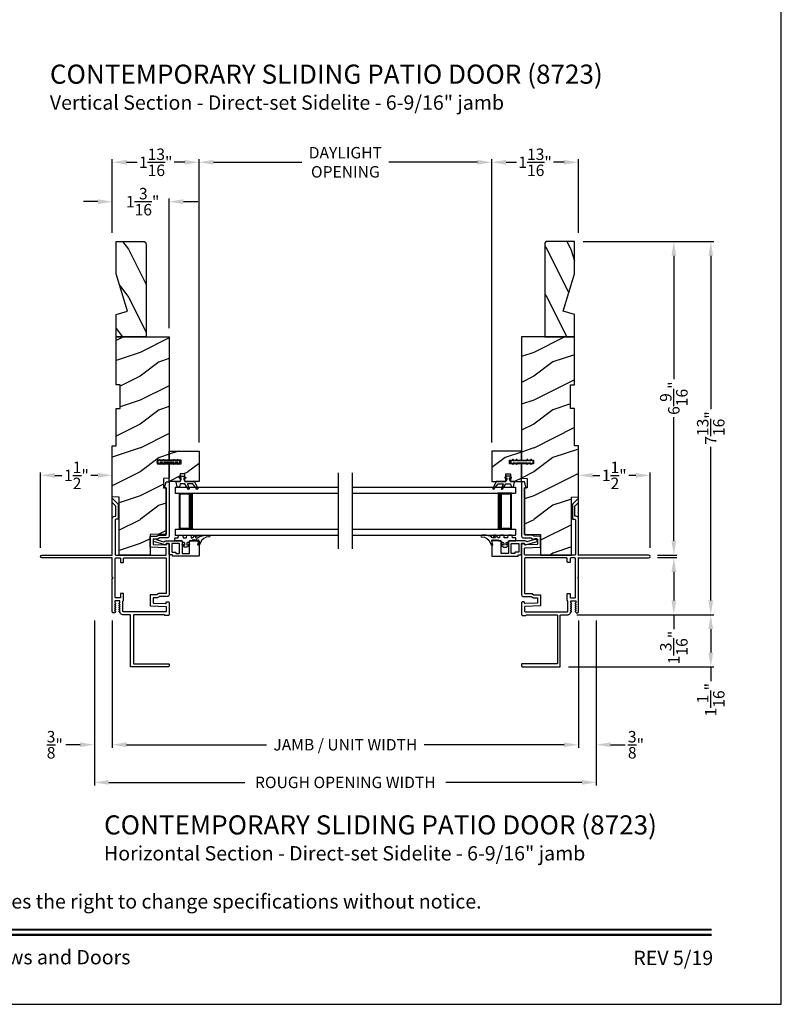
# Model space of a CAD drawing. Extents: x 238 to 306, y -199.7 to -155.7.
# Drawn here: x 290.1 to 306, y -199.7 to -179.1 of the extents above; entities that cross this region are included whole.
import ezdxf
from ezdxf.enums import TextEntityAlignment as Align

# ---------------------------------------------------------------- set-up
doc = ezdxf.new("R2010")
doc.units = 0
doc.header["$LTSCALE"] = 2
doc.header["$MEASUREMENT"] = 0
doc.header["$PDMODE"] = 3
doc.layers.get('0').update_dxf_attribs({"linetype": 'CONTINUOUS'})
doc.layers.get('DEFPOINTS').update_dxf_attribs({"color": 3, "linetype": 'CONTINUOUS'})
doc.layers.add('Dim', color=7, linetype='CONTINUOUS')
doc.styles.add('Arial', font='arial.ttf')
doc.styles.get("Standard").update_dxf_attribs({"font": 'arial.ttf'})
doc.dimstyles.get("Standard").update_dxf_attribs({"dimtxt": 0.24, "dimasz": 0.3, "dimexe": 0.0625, "dimexo": 0.18, "dimgap": 0.09, "dimtad": 0, "dimdec": 4, "dimzin": 0, "dimdsep": 46, "dimlunit": 4, "dimtxsty": 'Standard', "dimcen": 0, "dimadec": 5, "dimazin": 0, "dimtfac": 1, "dimtdec": 4, "dimtofl": 0, "dimtmove": 0, "dimatfit": 3, "dimfxl": 1, "dimtolj": 1, "dimtzin": 0, "dimarcsym": 0})
pattern_1 = [(216.8699, (253.99132, 1475.73287), (2.999999918, 2.000000123), [0.5, -4.5]), (206.5651, (254.5913, 1475.43287), (-0.99999916, -1.00000131), [1.118034, -1.118034]), (198.4349, (254.59132, 1474.93287), (-2.000000435, -0.999998403), [0.632456, -2.529822])]
pattern_2 = [(216.8699, (248.22174, 1475.73287), (2.999999918, 2.000000123), [0.5, -4.5]), (206.5651, (248.82174, 1475.43287), (-0.99999916, -1.00000131), [1.118034, -1.118034]), (198.4349, (248.82174, 1474.93287), (-2.000000435, -0.999998403), [0.632456, -2.529822])]

# ---------------------------------------------------------------- blocks, each defined once
blk = doc.blocks.new('*D155')
at = {"layer": 'DEFPOINTS', "color": 0, "transparency": 16777216}
for p in [(301.677, -183.743), (303.753, -183.743), (303.229, -190.306)]:
    blk.add_point(p, dxfattribs=at)
at = {"layer": 'Dim', "color": 0, "lineweight": -2, "transparency": 16777216}
for p, q in [((301.857, -183.743), (303.816, -183.743)), ((303.753, -184.043), (303.753, -186.627)), ((303.753, -190.006), (303.753, -187.422)), ((303.409, -190.306), (303.816, -190.306))]:
    blk.add_line(p, q, dxfattribs=at)
at = {"layer": 'Dim', "color": 0, "transparency": 16777216}
for points in [[(303.703, -184.043), (303.803, -184.043), (303.753, -183.743)], [(303.703, -190.006), (303.803, -190.006), (303.753, -190.306)]]:
    blk.add_solid(points, dxfattribs=at)
at = {"layer": 'Dim', "color": 0, "transparency": 16777216, "insert": (303.753, -187.024), "char_height": 0.24, "attachment_point": 5, "rotation": 90}
blk.add_mtext('\\A1;6{\\H1x;\\S9/16;}"', dxfattribs=at)
blk = doc.blocks.new('*D156')
at = {"layer": 'DEFPOINTS', "color": 0, "transparency": 16777216}
for p in [(303.229, -190.361), (301.546, -191.556), (303.753, -191.556)]:
    blk.add_point(p, dxfattribs=at)
at = {"layer": 'Dim', "color": 0, "lineweight": -2, "transparency": 16777216}
for p, q in [((303.409, -190.361), (303.816, -190.361)), ((303.753, -190.661), (303.753, -191.256)), ((301.726, -191.556), (303.816, -191.556)), ((303.753, -191.556), (303.753, -191.856))]:
    blk.add_line(p, q, dxfattribs=at)
at = {"layer": 'Dim', "color": 0, "transparency": 16777216}
for points in [[(303.703, -190.661), (303.803, -190.661), (303.753, -190.361)], [(303.703, -191.256), (303.803, -191.256), (303.753, -191.556)]]:
    blk.add_solid(points, dxfattribs=at)
at = {"layer": 'Dim', "color": 0, "transparency": 16777216, "insert": (303.753, -192.241), "char_height": 0.24, "attachment_point": 5, "rotation": 90}
blk.add_mtext('\\A1;1{\\H1x;\\S3/16;}"', dxfattribs=at)
blk = doc.blocks.new('*D157')
at = {"layer": 'DEFPOINTS', "color": 0, "transparency": 16777216}
for p in [(301.677, -183.743), (301.546, -191.556), (304.525, -191.556)]:
    blk.add_point(p, dxfattribs=at)
at = {"layer": 'Dim', "color": 0, "lineweight": -2, "transparency": 16777216}
for p, q in [((301.857, -183.743), (304.587, -183.743)), ((304.525, -184.043), (304.525, -187.254)), ((304.525, -191.256), (304.525, -188.045)), ((301.726, -191.556), (304.587, -191.556))]:
    blk.add_line(p, q, dxfattribs=at)
at = {"layer": 'Dim', "color": 0, "transparency": 16777216}
for points in [[(304.475, -184.043), (304.575, -184.043), (304.525, -183.743)], [(304.475, -191.256), (304.575, -191.256), (304.525, -191.556)]]:
    blk.add_solid(points, dxfattribs=at)
at = {"layer": 'Dim', "color": 0, "transparency": 16777216, "insert": (304.525, -187.649), "char_height": 0.24, "attachment_point": 5, "rotation": 90}
blk.add_mtext('\\A1;7{\\H1x;\\S13/16;}"', dxfattribs=at)
blk = doc.blocks.new('*D158')
at = {"layer": 'DEFPOINTS', "color": 0, "transparency": 16777216}
for p in [(290.511, -188.639), (290.511, -190.337), (292.011, -190.316)]:
    blk.add_point(p, dxfattribs=at)
at = {"layer": 'Dim', "color": 0, "lineweight": -2, "transparency": 16777216}
for p, q in [((290.511, -190.157), (290.511, -188.576)), ((290.811, -188.639), (290.957, -188.639)), ((291.711, -188.639), (291.565, -188.639)), ((292.011, -190.136), (292.011, -188.576))]:
    blk.add_line(p, q, dxfattribs=at)
at = {"layer": 'Dim', "color": 0, "transparency": 16777216}
for points in [[(290.811, -188.589), (290.811, -188.689), (290.511, -188.639)], [(291.711, -188.589), (291.711, -188.689), (292.011, -188.639)]]:
    blk.add_solid(points, dxfattribs=at)
at = {"layer": 'Dim', "color": 0, "transparency": 16777216, "insert": (291.261, -188.639), "char_height": 0.24, "attachment_point": 5}
blk.add_mtext('\\A1;1{\\H1x;\\S1/2;}"', dxfattribs=at)
blk = doc.blocks.new('*D159')
at = {"layer": 'DEFPOINTS', "color": 0, "transparency": 16777216}
for p in [(299.944, -182.089), (293.824, -188.131), (299.944, -188.131)]:
    blk.add_point(p, dxfattribs=at)
at = {"layer": 'Dim', "color": 0, "lineweight": -2, "transparency": 16777216}
for p, q in [((293.824, -187.951), (293.824, -182.026)), ((294.124, -182.089), (295.972, -182.089)), ((299.644, -182.089), (297.796, -182.089)), ((299.944, -187.951), (299.944, -182.026))]:
    blk.add_line(p, q, dxfattribs=at)
at = {"layer": 'Dim', "color": 0, "transparency": 16777216}
for points in [[(294.124, -182.039), (294.124, -182.139), (293.824, -182.089)], [(299.644, -182.039), (299.644, -182.139), (299.944, -182.089)]]:
    blk.add_solid(points, dxfattribs=at)
at = {"layer": 'Dim', "color": 0, "transparency": 16777216, "insert": (296.884, -182.089), "char_height": 0.24, "attachment_point": 5}
blk.add_mtext('\\A1;DAYLIGHT\\POPENING', dxfattribs=at)
blk = doc.blocks.new('*D160')
at = {"layer": 'DEFPOINTS', "color": 0, "transparency": 16777216}
for p in [(293.199, -182.913), (292.011, -183.743), (293.199, -185.743)]:
    blk.add_point(p, dxfattribs=at)
at = {"layer": 'Dim', "color": 0, "lineweight": -2, "transparency": 16777216}
for p, q in [((291.711, -182.913), (291.411, -182.913)), ((292.011, -183.563), (292.011, -182.85)), ((293.199, -185.563), (293.199, -182.85)), ((293.499, -182.913), (293.799, -182.913))]:
    blk.add_line(p, q, dxfattribs=at)
at = {"layer": 'Dim', "color": 0, "transparency": 16777216}
for points in [[(291.711, -182.863), (291.711, -182.963), (292.011, -182.913)], [(293.499, -182.863), (293.499, -182.963), (293.199, -182.913)]]:
    blk.add_solid(points, dxfattribs=at)
at = {"layer": 'Dim', "color": 0, "transparency": 16777216, "insert": (292.645, -182.913), "char_height": 0.24, "attachment_point": 5}
blk.add_mtext('\\A1;1{\\H1x;\\S3/16;}"', dxfattribs=at)
blk = doc.blocks.new('*D161')
at = {"layer": 'DEFPOINTS', "color": 0, "transparency": 16777216}
for p in [(292.011, -191.494), (301.757, -191.494), (301.757, -194.275)]:
    blk.add_point(p, dxfattribs=at)
at = {"layer": 'Dim', "color": 0, "lineweight": -2, "transparency": 16777216}
for p, q in [((292.011, -191.674), (292.011, -194.338)), ((301.757, -191.674), (301.757, -194.338)), ((292.311, -194.275), (295.238, -194.275)), ((301.457, -194.275), (298.53, -194.275))]:
    blk.add_line(p, q, dxfattribs=at)
at = {"layer": 'Dim', "color": 0, "transparency": 16777216}
for points in [[(292.311, -194.225), (292.311, -194.325), (292.011, -194.275)], [(301.457, -194.225), (301.457, -194.325), (301.757, -194.275)]]:
    blk.add_solid(points, dxfattribs=at)
at = {"layer": 'Dim', "color": 0, "transparency": 16777216, "insert": (296.884, -194.275), "char_height": 0.24, "attachment_point": 5}
blk.add_mtext('\\A1;JAMB / UNIT WIDTH', dxfattribs=at)
blk = doc.blocks.new('*D162')
at = {"layer": 'DEFPOINTS', "color": 0, "transparency": 16777216}
for p in [(291.636, -191.494), (302.132, -191.494), (302.132, -195.063)]:
    blk.add_point(p, dxfattribs=at)
at = {"layer": 'Dim', "color": 0, "lineweight": -2, "transparency": 16777216}
for p, q in [((291.636, -191.674), (291.636, -195.126)), ((302.132, -191.674), (302.132, -195.126)), ((291.936, -195.063), (294.781, -195.063)), ((301.832, -195.063), (298.987, -195.063))]:
    blk.add_line(p, q, dxfattribs=at)
at = {"layer": 'Dim', "color": 0, "transparency": 16777216}
for points in [[(291.936, -195.013), (291.936, -195.113), (291.636, -195.063)], [(301.832, -195.013), (301.832, -195.113), (302.132, -195.063)]]:
    blk.add_solid(points, dxfattribs=at)
at = {"layer": 'Dim', "color": 0, "transparency": 16777216, "insert": (296.884, -195.063), "char_height": 0.24, "attachment_point": 5}
blk.add_mtext('\\A1;ROUGH OPENING WIDTH', dxfattribs=at)
blk = doc.blocks.new('*D163')
at = {"layer": 'DEFPOINTS', "color": 0, "transparency": 16777216}
for p in [(291.636, -191.494), (292.011, -191.494), (291.636, -194.275)]:
    blk.add_point(p, dxfattribs=at)
at = {"layer": 'Dim', "color": 0, "lineweight": -2, "transparency": 16777216}
for p, q in [((291.636, -191.674), (291.636, -194.338)), ((292.011, -191.674), (292.011, -194.338)), ((291.336, -194.275), (291.036, -194.275)), ((292.311, -194.275), (292.611, -194.275))]:
    blk.add_line(p, q, dxfattribs=at)
at = {"layer": 'Dim', "color": 0, "transparency": 16777216}
for points in [[(291.336, -194.225), (291.336, -194.325), (291.636, -194.275)], [(292.311, -194.225), (292.311, -194.325), (292.011, -194.275)]]:
    blk.add_solid(points, dxfattribs=at)
at = {"layer": 'Dim', "color": 0, "transparency": 16777216, "insert": (290.808, -194.275), "char_height": 0.24, "attachment_point": 5}
blk.add_mtext('\\A1;{\\H1x;\\S3/8;}"', dxfattribs=at)
blk = doc.blocks.new('*D164')
at = {"layer": 'DEFPOINTS', "color": 0, "transparency": 16777216}
for p in [(301.757, -191.494), (302.132, -191.494), (302.132, -194.275)]:
    blk.add_point(p, dxfattribs=at)
at = {"layer": 'Dim', "color": 0, "lineweight": -2, "transparency": 16777216}
for p, q in [((301.757, -191.674), (301.757, -194.338)), ((302.132, -191.674), (302.132, -194.338)), ((301.457, -194.275), (301.157, -194.275)), ((302.432, -194.275), (302.732, -194.275))]:
    blk.add_line(p, q, dxfattribs=at)
at = {"layer": 'Dim', "color": 0, "transparency": 16777216}
for points in [[(301.457, -194.225), (301.457, -194.325), (301.757, -194.275)], [(302.432, -194.225), (302.432, -194.325), (302.132, -194.275)]]:
    blk.add_solid(points, dxfattribs=at)
at = {"layer": 'Dim', "color": 0, "transparency": 16777216, "insert": (302.961, -194.275), "char_height": 0.24, "attachment_point": 5}
blk.add_mtext('\\A1;{\\H1x;\\S3/8;}"', dxfattribs=at)
blk = doc.blocks.new('*D165')
at = {"layer": 'DEFPOINTS', "color": 0, "transparency": 16777216}
for p in [(293.824, -182.089), (292.011, -183.743), (293.824, -188.131)]:
    blk.add_point(p, dxfattribs=at)
at = {"layer": 'Dim', "color": 0, "lineweight": -2, "transparency": 16777216}
for p, q in [((292.011, -183.563), (292.011, -182.026)), ((292.311, -182.089), (292.532, -182.089)), ((293.524, -182.089), (293.303, -182.089)), ((293.824, -187.951), (293.824, -182.026))]:
    blk.add_line(p, q, dxfattribs=at)
at = {"layer": 'Dim', "color": 0, "transparency": 16777216}
for points in [[(292.311, -182.039), (292.311, -182.139), (292.011, -182.089)], [(293.524, -182.039), (293.524, -182.139), (293.824, -182.089)]]:
    blk.add_solid(points, dxfattribs=at)
at = {"layer": 'Dim', "color": 0, "transparency": 16777216, "insert": (292.918, -182.089), "char_height": 0.24, "attachment_point": 5}
blk.add_mtext('\\A1;1{\\H1x;\\S13/16;}"', dxfattribs=at)
blk = doc.blocks.new('*D166')
at = {"layer": 'DEFPOINTS', "color": 0, "transparency": 16777216}
for p in [(301.546, -191.556), (301.369, -192.648), (304.525, -192.648)]:
    blk.add_point(p, dxfattribs=at)
at = {"layer": 'Dim', "color": 0, "lineweight": -2, "transparency": 16777216}
for p, q in [((301.726, -191.556), (304.587, -191.556)), ((304.525, -191.856), (304.525, -192.348)), ((301.549, -192.648), (304.587, -192.648)), ((304.525, -192.648), (304.525, -192.948))]:
    blk.add_line(p, q, dxfattribs=at)
at = {"layer": 'Dim', "color": 0, "transparency": 16777216}
for points in [[(304.475, -191.856), (304.575, -191.856), (304.525, -191.556)], [(304.475, -192.348), (304.575, -192.348), (304.525, -192.648)]]:
    blk.add_solid(points, dxfattribs=at)
at = {"layer": 'Dim', "color": 0, "transparency": 16777216, "insert": (304.525, -193.333), "char_height": 0.24, "attachment_point": 5, "rotation": 90}
blk.add_mtext('\\A1;1{\\H1x;\\S1/16;}"', dxfattribs=at)
blk = doc.blocks.new('*D167')
at = {"layer": 'DEFPOINTS', "color": 0, "transparency": 16777216}
for p in [(303.257, -188.639), (301.757, -190.316), (303.257, -190.337)]:
    blk.add_point(p, dxfattribs=at)
at = {"layer": 'Dim', "color": 0, "lineweight": -2, "transparency": 16777216}
for p, q in [((301.757, -190.136), (301.757, -188.576)), ((302.057, -188.639), (302.203, -188.639)), ((302.957, -188.639), (302.811, -188.639)), ((303.257, -190.157), (303.257, -188.576))]:
    blk.add_line(p, q, dxfattribs=at)
at = {"layer": 'Dim', "color": 0, "transparency": 16777216}
for points in [[(302.057, -188.589), (302.057, -188.689), (301.757, -188.639)], [(302.957, -188.589), (302.957, -188.689), (303.257, -188.639)]]:
    blk.add_solid(points, dxfattribs=at)
at = {"layer": 'Dim', "color": 0, "transparency": 16777216, "insert": (302.507, -188.639), "char_height": 0.24, "attachment_point": 5}
blk.add_mtext('\\A1;1{\\H1x;\\S1/2;}"', dxfattribs=at)
blk = doc.blocks.new('*D168')
at = {"layer": 'DEFPOINTS', "color": 0, "transparency": 16777216}
for p in [(299.944, -182.089), (301.757, -183.743), (299.944, -188.131)]:
    blk.add_point(p, dxfattribs=at)
at = {"layer": 'Dim', "color": 0, "lineweight": -2, "transparency": 16777216}
for p, q in [((299.944, -187.951), (299.944, -182.026)), ((300.244, -182.089), (300.465, -182.089)), ((301.457, -182.089), (301.236, -182.089)), ((301.757, -183.563), (301.757, -182.026))]:
    blk.add_line(p, q, dxfattribs=at)
at = {"layer": 'Dim', "color": 0, "transparency": 16777216}
for points in [[(300.244, -182.039), (300.244, -182.139), (299.944, -182.089)], [(301.457, -182.039), (301.457, -182.139), (301.757, -182.089)]]:
    blk.add_solid(points, dxfattribs=at)
at = {"layer": 'Dim', "color": 0, "transparency": 16777216, "insert": (300.851, -182.089), "char_height": 0.24, "attachment_point": 5}
blk.add_mtext('\\A1;1{\\H1x;\\S13/16;}"', dxfattribs=at)
blk = doc.blocks.new('A$C2DBD6D28')
for p, q in [((0, 1), (0, 0.875)), ((0, 1), (3.414, 1)), ((0, 0.875), (3.414, 0.875)), ((0.089, 0.125), (0.089, 0.875)), ((0.089, 0.875), (0.089, 0.875)), ((0.089, 0.875), (0.375, 0.875)), ((0, 0.125), (0, 0)), ((0, 0.125), (3.414, 0.125)), ((0.375, 0.125), (0.089, 0.125)), ((0, 0), (3.414, 0))]:
    blk.add_line(p, q)
for points, const_width in [([(0.089, 0.86), (0.33, 0.86)], 0.03), ([(0.104, 0.14), (0.104, 0.86)], 0.03), ([(0.33, 0.125), (0.33, 0.875)], 0.09), ([(0.089, 0.14), (0.33, 0.14)], 0.03)]:
    blk.add_lwpolyline(points, dxfattribs=dict(const_width=const_width))
blk = doc.blocks.new('A$C1A8D309E')
for p, q in [((0, 1), (3.414, 1)), ((0, 0.875), (3.414, 0.875)), ((3.325, 0.875), (3.039, 0.875)), ((3.325, 0.125), (3.325, 0.875)), ((3.325, 0.875), (3.325, 0.875)), ((3.414, 1), (3.414, 0.875)), ((0, 0.125), (3.414, 0.125)), ((3.039, 0.125), (3.325, 0.125)), ((3.414, 0.125), (3.414, 0)), ((0, 0), (3.414, 0))]:
    blk.add_line(p, q)
for points, const_width in [([(3.084, 0.125), (3.084, 0.875)], 0.09), ([(3.325, 0.86), (3.084, 0.86)], 0.03), ([(3.31, 0.14), (3.31, 0.86)], 0.03), ([(3.325, 0.14), (3.084, 0.14)], 0.03)]:
    blk.add_lwpolyline(points, dxfattribs=dict(const_width=const_width))

msp = doc.modelspace()

# ---------------------------------------------------------------- hatches: boundary and pattern name
h = msp.add_hatch()
h.set_pattern_fill('WOOD2', color=256, angle=90, pattern_type=2)
h.set_pattern_definition([(306.8699, (252.04682, 1317.48938), (-2.000000123, 2.999999918), [0.5, -4.5]), (296.5651, (252.3468, 1318.0894), (1.00000131, -0.99999916), [1.118034, -1.118034]), (288.4349, (252.84682, 1318.08938), (0.9999984, -2.000000435), [0.632456, -2.529822])])
h.paths.add_polyline_path([(292.71633, -183.80621, 0.41421356), (292.65333, -183.74321), (292.09133, -183.74321), (292.09133, -184.42313), (292.33148, -185.20509), (292.09133, -185.27421), (292.09133, -185.74321), (292.71633, -185.74321)])
h = msp.add_hatch()
h.set_pattern_fill('WOOD2', color=256, angle=90, pattern_type=2)
h.set_pattern_definition([(306.8699, (249.79681, 1317.48938), (-2.000000123, 2.999999918), [0.5, -4.5]), (296.5651, (250.0968, 1318.0894), (1.00000131, -0.99999916), [1.118034, -1.118034]), (288.4349, (250.5968, 1318.08938), (0.9999984, -2.000000435), [0.632456, -2.529822])])
h.paths.add_polyline_path([(301.05188, -185.74321), (301.67688, -185.74321), (301.67688, -185.27421), (301.43673, -185.20509), (301.67688, -184.42313), (301.67688, -183.74321), (301.11488, -183.74321, 0.41421356), (301.05188, -183.80621)])
h = msp.add_hatch()
h.set_pattern_fill('WOOD2', color=256, style=0, pattern_type=2)
h.set_pattern_definition(pattern_1)
h.paths.add_polyline_path([(292.94882, -188.31868), (292.94882, -188.39668), (293.19882, -188.39668), (293.19882, -188.69821), (293.08382, -188.70222), (293.08382, -188.89886), (293.13682, -188.90071), (293.13682, -189.86729), (292.80082, -189.87902), (292.80082, -190.30571), (292.15182, -190.30571), (292.15182, -189.09477), (292.01132, -189.08987), (292.01132, -188.02198), (292.09132, -188.01918), (292.09132, -187.24347), (292.17832, -187.24043), (292.17832, -186.74625), (292.09132, -186.74321), (292.09132, -185.74321), (293.19882, -185.74321), (293.19882, -188.31868)])
h = msp.add_hatch()
h.set_pattern_fill('WOOD2', color=256, style=0, pattern_type=2)
h.set_pattern_definition(pattern_2)
h.paths.add_polyline_path([(300.81938, -188.31868), (300.81938, -188.39668), (300.56938, -188.39668), (300.56938, -188.69821), (300.68438, -188.70222), (300.68438, -188.89886), (300.63138, -188.90071), (300.63138, -189.86729), (300.96738, -189.87902), (300.96738, -190.30571), (301.61638, -190.30571), (301.61638, -189.09477), (301.75688, -189.08987), (301.75688, -188.02198), (301.67688, -188.01918), (301.67688, -187.24347), (301.58988, -187.24043), (301.58988, -186.74625), (301.67688, -186.74321), (301.67688, -185.74321), (300.56938, -185.74321), (300.56938, -188.31868)])
h = msp.add_hatch()
h.set_pattern_fill('WOOD2', color=256, style=0, pattern_type=2)
h.set_pattern_definition(pattern_1)
h.paths.add_polyline_path([(293.82382, -188.76718), (293.52855, -188.76718), (293.52855, -188.6097), (293.43012, -188.6097), (293.43012, -188.76718), (293.19882, -188.76718), (293.19882, -188.39668), (293.44882, -188.39668), (293.44882, -188.31868), (293.19882, -188.31868), (293.19882, -188.13118), (293.82382, -188.13118)])
h = msp.add_hatch()
h.set_pattern_fill('WOOD2', color=256, style=0, pattern_type=2)
h.set_pattern_definition(pattern_2)
h.paths.add_polyline_path([(299.94438, -188.76718), (300.23966, -188.76718), (300.23966, -188.6097), (300.33808, -188.6097), (300.33808, -188.76718), (300.56938, -188.76718), (300.56938, -188.39668), (300.31938, -188.39668), (300.31938, -188.31868), (300.56938, -188.31868), (300.56938, -188.13118), (299.94438, -188.13118)])

# ---------------------------------------------------------------- linework, layer by layer
for p, q in [((296.738, -190.17346), (296.738, -188.58766)), ((297.03021, -190.17346), (297.03021, -188.58766))]:
    msp.add_line(p, q)
for points in [[(272.00007, -155.70553), (272.00007, -199.70554), (306.00007, -199.70554), (306.00007, -155.70553)], [(292.94882, -188.31868), (292.94882, -188.39668), (293.19882, -188.39668), (293.19882, -188.69821), (293.08382, -188.70222), (293.08382, -188.89886), (293.13682, -188.90071), (293.13682, -189.86729), (292.80082, -189.87902), (292.80082, -190.30571), (292.15182, -190.30571), (292.15182, -189.09477), (292.01132, -189.08987), (292.01132, -188.02198), (292.09132, -188.01918), (292.09132, -187.24347), (292.17832, -187.24043), (292.17832, -186.74625), (292.09132, -186.74321), (292.09132, -185.74321), (293.19882, -185.74321), (293.19882, -188.31868)], [(300.81938, -188.31868), (300.81938, -188.39668), (300.56938, -188.39668), (300.56938, -188.69821), (300.68438, -188.70222), (300.68438, -188.89886), (300.63138, -188.90071), (300.63138, -189.86729), (300.96738, -189.87902), (300.96738, -190.30571), (301.61638, -190.30571), (301.61638, -189.09477), (301.75688, -189.08987), (301.75688, -188.02198), (301.67688, -188.01918), (301.67688, -187.24347), (301.58988, -187.24043), (301.58988, -186.74625), (301.67688, -186.74321), (301.67688, -185.74321), (300.56938, -185.74321), (300.56938, -188.31868)], [(293.82382, -188.76718), (293.52855, -188.76718), (293.52855, -188.6097), (293.43012, -188.6097), (293.43012, -188.76718), (293.19882, -188.76718), (293.19882, -188.39668), (293.44882, -188.39668), (293.44882, -188.31868), (293.19882, -188.31868), (293.19882, -188.13118), (293.82382, -188.13118)], [(299.94438, -188.76718), (300.23966, -188.76718), (300.23966, -188.6097), (300.33808, -188.6097), (300.33808, -188.76718), (300.56938, -188.76718), (300.56938, -188.39668), (300.31938, -188.39668), (300.31938, -188.31868), (300.56938, -188.31868), (300.56938, -188.13118), (299.94438, -188.13118)]]:
    msp.add_lwpolyline(points, close=True)
for points in [[(292.71633, -183.79992), (292.71633, -185.74321), (292.09133, -185.74321), (292.09133, -185.27421), (292.33148, -185.20509), (292.09133, -184.42313), (292.09133, -183.74321), (292.65333, -183.74321, -0.41421356), (292.71633, -183.80621)], [(301.05188, -183.79992), (301.05188, -185.74321), (301.67688, -185.74321), (301.67688, -185.27421), (301.43673, -185.20509), (301.67688, -184.42313), (301.67688, -183.74321), (301.11488, -183.74321, 0.41421356), (301.05188, -183.80621)], [(293.07278, -188.31068, -0.99997366), (293.0901, -188.32068), (293.08029, -188.33768), (293.30319, -188.33768), (293.29338, -188.32068, -0.99997366), (293.3107, -188.31068), (293.32628, -188.33768), (293.38088, -188.33768), (293.37107, -188.32068, -0.99997366), (293.38839, -188.31068), (293.40397, -188.33768), (293.4132, -188.33768, -0.41427026), (293.42882, -188.35331), (293.42882, -188.36206, -0.41426957), (293.4132, -188.37768), (293.40397, -188.37768), (293.38839, -188.40468, -0.99997299), (293.37107, -188.39468), (293.38088, -188.37768), (293.32628, -188.37768), (293.3107, -188.40468, -0.99997299), (293.29338, -188.39468), (293.30319, -188.37768), (293.08029, -188.37768), (293.0901, -188.39468, -0.99997299), (293.07278, -188.40468), (293.05719, -188.37768), (293.0026, -188.37768), (293.01241, -188.39468, -0.99997299), (292.99509, -188.40468), (292.9795, -188.37768), (292.96445, -188.37768, -0.41422559), (292.94882, -188.36206), (292.94882, -188.35331, -0.41422627), (292.96445, -188.33768), (292.9795, -188.33768), (292.99509, -188.31068, -0.99997366), (293.01241, -188.32068), (293.0026, -188.33768), (293.05719, -188.33768), (293.07278, -188.31068)], [(300.69542, -188.31068, 0.99997366), (300.6781, -188.32068), (300.68792, -188.33768), (300.46501, -188.33768), (300.47483, -188.32068, 0.99997366), (300.45751, -188.31068), (300.44192, -188.33768), (300.38732, -188.33768), (300.39714, -188.32068, 0.99997366), (300.37982, -188.31068), (300.36423, -188.33768), (300.35501, -188.33768, 0.41427026), (300.33938, -188.35331), (300.33938, -188.36206, 0.41426957), (300.35501, -188.37768), (300.36423, -188.37768), (300.37982, -188.40468, 0.99997299), (300.39714, -188.39468), (300.38732, -188.37768), (300.44192, -188.37768), (300.45751, -188.40468, 0.99997299), (300.47483, -188.39468), (300.46501, -188.37768), (300.68792, -188.37768), (300.6781, -188.39468, 0.99997299), (300.69542, -188.40468), (300.71101, -188.37768), (300.76561, -188.37768), (300.75579, -188.39468, 0.99997299), (300.77311, -188.40468), (300.7887, -188.37768), (300.80376, -188.37768, 0.41422559), (300.81938, -188.36206), (300.81938, -188.35331, 0.41422627), (300.80376, -188.33768), (300.7887, -188.33768), (300.77311, -188.31068, 0.99997366), (300.75579, -188.32068), (300.76561, -188.33768), (300.71101, -188.33768), (300.69542, -188.31068)], [(293.77945, -188.92843), (293.69205, -188.81444), (293.59114, -188.81444, 0.5298005), (293.58382, -188.82522), (293.6205, -188.91752, -0.83321146), (293.59966, -188.92777), (293.52825, -188.81802, 0.25392665), (293.52165, -188.81444), (293.43014, -188.81444), (293.41933, -188.87899, -0.36631986), (293.41188, -188.88529), (293.37573, -188.88529, -0.35583012), (293.36801, -188.879), (293.34744, -188.77899, -0.41409721), (293.35926, -188.76718), (293.43012, -188.76718), (293.45374, -188.72125), (293.45374, -188.69347, 0.53474482), (293.44557, -188.68801), (293.41926, -188.69895, -0.83896324), (293.41038, -188.68171), (293.45374, -188.65694), (293.50492, -188.65694), (293.54879, -188.68212, -0.76002796), (293.54062, -188.69924), (293.51307, -188.68796, 0.53307738), (293.50492, -188.69342), (293.50492, -188.72125), (293.52855, -188.76718), (293.72933, -188.76718), (293.79907, -188.91568, -0.8711345), (293.77945, -188.92843)], [(299.98876, -188.92843), (300.07616, -188.81444), (300.17707, -188.81444, -0.5298005), (300.18438, -188.82522), (300.1477, -188.91752, 0.83321146), (300.16855, -188.92777), (300.23995, -188.81802, -0.25392665), (300.24655, -188.81444), (300.33807, -188.81444), (300.34888, -188.87899, 0.36631986), (300.35632, -188.88529), (300.39248, -188.88529, 0.35583012), (300.40019, -188.879), (300.42076, -188.77899, 0.41409721), (300.40895, -188.76718), (300.33808, -188.76718), (300.31446, -188.72125), (300.31446, -188.69347, -0.53474482), (300.32263, -188.68801), (300.34894, -188.69895, 0.83896324), (300.35782, -188.68171), (300.31446, -188.65694), (300.26328, -188.65694), (300.21941, -188.68212, 0.76002796), (300.22759, -188.69924), (300.25514, -188.68796, -0.53307738), (300.26328, -188.69342), (300.26328, -188.72125), (300.23966, -188.76718), (300.03887, -188.76718), (299.96914, -188.91568, 0.8711345), (299.98876, -188.92843)], [(293.27701, -190.33075, -0.41421845), (293.26701, -190.32075), (293.26701, -190.30991, 0.41428718), (293.25701, -190.29991), (293.20882, -190.29991, -0.41428718), (293.19882, -190.28991), (293.19882, -190.07175, 0.41421845), (293.18882, -190.06175), (293.14545, -190.06175, 0.41428718), (293.13545, -190.07175), (293.13545, -190.08875, -0.41412895), (293.13045, -190.09375), (293.11816, -190.09375), (292.87444, -190.02386, -0.33452621), (292.87082, -190.01906), (292.87082, -189.97283, -0.41430792), (292.87582, -189.96783), (292.92082, -189.96783, -0.41430792), (292.92582, -189.97283), (292.92582, -189.98138), (293.08982, -190.02841, -0.23402144), (293.13356, -190.00675), (293.45949, -190.00675, -0.41428718), (293.46949, -190.01675), (293.46949, -190.26575, 0.41422704), (293.47949, -190.27575), (293.61697, -190.27575, 0.41406114), (293.62697, -190.26575), (293.62697, -190.01675, -0.41421845), (293.63697, -190.00675), (293.81382, -190.00675, -0.41405254), (293.82382, -190.01675), (293.82382, -190.32075, -0.41405254), (293.81382, -190.33075), (293.27701, -190.33075)], [(300.4912, -190.33075, 0.41421845), (300.5012, -190.32075), (300.5012, -190.30991, -0.41428718), (300.5112, -190.29991), (300.55938, -190.29991, 0.41428718), (300.56938, -190.28991), (300.56938, -190.07175, -0.41421845), (300.57938, -190.06175), (300.62275, -190.06175, -0.41428718), (300.63275, -190.07175), (300.63275, -190.08875, 0.41412895), (300.63775, -190.09375), (300.65005, -190.09375), (300.89376, -190.02386, 0.33452621), (300.89738, -190.01906), (300.89738, -189.97283, 0.41430792), (300.89238, -189.96783), (300.84738, -189.96783, 0.41430792), (300.84238, -189.97283), (300.84238, -189.98138), (300.67838, -190.02841, 0.23402144), (300.63464, -190.00675), (300.30871, -190.00675, 0.41428718), (300.29871, -190.01675), (300.29871, -190.26575, -0.41422704), (300.28871, -190.27575), (300.15123, -190.27575, -0.41406114), (300.14123, -190.26575), (300.14123, -190.01675, 0.41421845), (300.13123, -190.00675), (299.95438, -190.00675, 0.41405254), (299.94438, -190.01675), (299.94438, -190.32075, 0.41405254), (299.95438, -190.33075), (300.4912, -190.33075)]]:
    msp.add_lwpolyline(points, format="xyb")
for points in [[(292.1574, -191.48571, -0.57730166), (292.16432, -191.47371), (292.17471, -191.47371), (292.1574, -191.44371, -0.57732283), (292.16432, -191.43171), (292.17471, -191.43171), (292.1574, -191.40171, -0.57730166), (292.16432, -191.38971), (292.17471, -191.38971), (292.1574, -191.35971, -0.57732283), (292.16432, -191.34771), (292.17471, -191.34771), (292.1574, -191.31771, -0.57730166), (292.16432, -191.30571), (292.17132, -191.30571), (292.17132, -191.27371, 0.41428718), (292.16132, -191.26371), (292.07133, -191.26371, 0.41428718), (292.06132, -191.27371), (292.06132, -191.30571), (292.06832, -191.30571, -0.57730166), (292.07525, -191.31771), (292.05793, -191.34771), (292.06832, -191.34771, -0.57732283), (292.07525, -191.35971), (292.05793, -191.38971), (292.06832, -191.38971, -0.57730166), (292.07525, -191.40171), (292.05793, -191.43171), (292.06832, -191.43171, -0.57732283), (292.07525, -191.44371), (292.05793, -191.47371), (292.06832, -191.47371, -0.57730166), (292.07525, -191.48571), (292.06082, -191.51071, -0.26784329), (292.05216, -191.51571), (292.03332, -191.51571, -0.41422181), (292.01132, -191.49371), (292.01132, -190.79971), (292.02632, -190.78471), (292.01132, -190.76971), (292.01132, -190.35771), (292.00132, -190.36771), (290.54232, -190.36771, -0.99997161), (290.54232, -190.30571), (292.00132, -190.30571), (292.01132, -190.31571), (292.01132, -189.54371, -0.41416547), (292.06132, -189.49371), (292.08432, -189.49371), (292.08432, -189.28089), (292.01132, -189.20789), (292.01132, -189.13711, -0.66811463), (292.02327, -189.13216), (292.13432, -189.24321), (292.13432, -189.55571), (292.08582, -189.55571, 0.41420399), (292.07332, -189.56821), (292.07332, -190.29571, 0.41414969), (292.08332, -190.30571), (293.12682, -190.30571, 0.41405254), (293.13682, -190.29571), (293.13682, -190.16574, 0.40405759), (293.12717, -190.15574), (292.81047, -190.14468, -0.40405759), (292.80082, -190.13469), (292.80082, -189.92117, -0.41428718), (292.81082, -189.91117), (292.93695, -189.91117, 0.15121928), (292.9426, -189.90942), (292.97186, -189.88937, -0.151454), (292.97752, -189.88762), (293.12682, -189.88762, 0.41405684), (293.13682, -189.87762), (293.13682, -188.90068), (293.10382, -188.90068), (293.13682, -188.77568), (293.19882, -188.77568), (293.19882, -189.90962, -0.41423412), (293.15882, -189.94962), (292.99671, -189.94962, 0.15121928), (292.99106, -189.95137), (292.9618, -189.97142, -0.151454), (292.95615, -189.97317), (292.87282, -189.97317, 0.41422275), (292.86282, -189.98317), (292.86282, -190.07482, 0.40404293), (292.87247, -190.08481), (293.12647, -190.09368, 0.42433949), (293.13682, -190.08369), (293.13682, -190.07204, -0.41421845), (293.14682, -190.06204), (293.18882, -190.06204, -0.41421845), (293.19882, -190.07204), (293.19882, -191.13568, -0.41423779), (293.15882, -191.17568), (292.99695, -191.17568, 0.15288582), (292.99125, -191.17746), (292.9618, -191.1979, -0.15271117), (292.9561, -191.19969), (292.87282, -191.19969, 0.41421845), (292.86282, -191.20969), (292.86282, -191.30098, 0.40406799), (292.87247, -191.31097), (293.12647, -191.31984, 0.42435848), (293.13682, -191.30985), (293.13682, -191.29809, -0.41421845), (293.14682, -191.28809), (293.18882, -191.28809, -0.41421356), (293.19882, -191.29809), (293.19882, -191.54871, -0.41422805), (293.17382, -191.57371), (293.11882, -191.57371, -0.29824295), (293.10507, -191.56471, 0.29815897), (293.09132, -191.55571), (292.4613, -191.55571, 0.41428718), (292.4513, -191.56571), (292.4513, -192.57571, 0.41428718), (292.4613, -192.58571), (293.03985, -192.58571, 0.1617764), (293.04882, -192.58273, -0.16174855), (293.0578, -192.57974), (293.18882, -192.57974, -0.41421845), (293.19882, -192.58974), (293.19882, -192.62471, -0.41427642), (293.17582, -192.64771), (292.3993, -192.64771, -0.41414969), (292.3893, -192.63771), (292.3893, -191.56571, 0.41428718), (292.3793, -191.55571), (292.23418, -191.55571, -0.26796903), (292.17962, -191.52421)], [(301.61081, -191.48571, 0.57730166), (301.60388, -191.47371), (301.59349, -191.47371), (301.61081, -191.44371, 0.57732283), (301.60388, -191.43171), (301.59349, -191.43171), (301.61081, -191.40171, 0.57730166), (301.60388, -191.38971), (301.59349, -191.38971), (301.61081, -191.35971, 0.57732283), (301.60388, -191.34771), (301.59349, -191.34771), (301.61081, -191.31771, 0.57730166), (301.60388, -191.30571), (301.59688, -191.30571), (301.59688, -191.27371, -0.41428718), (301.60688, -191.26371), (301.69688, -191.26371, -0.41428718), (301.70688, -191.27371), (301.70688, -191.30571), (301.69988, -191.30571, 0.57730166), (301.69296, -191.31771), (301.71027, -191.34771), (301.69988, -191.34771, 0.57732283), (301.69296, -191.35971), (301.71027, -191.38971), (301.69988, -191.38971, 0.57730166), (301.69296, -191.40171), (301.71027, -191.43171), (301.69988, -191.43171, 0.57732283), (301.69296, -191.44371), (301.71027, -191.47371), (301.69988, -191.47371, 0.57730166), (301.69296, -191.48571), (301.70739, -191.51071, 0.26784329), (301.71605, -191.51571), (301.73488, -191.51571, 0.41422181), (301.75688, -191.49371), (301.75688, -190.79971), (301.74188, -190.78471), (301.75688, -190.76971), (301.75688, -190.35771), (301.76688, -190.36771), (303.22588, -190.36771, 0.99997161), (303.22588, -190.30571), (301.76688, -190.30571), (301.75688, -190.31571), (301.75688, -189.54371, 0.41416547), (301.70688, -189.49371), (301.68388, -189.49371), (301.68388, -189.28089), (301.75688, -189.20789), (301.75688, -189.13711, 0.66811463), (301.74493, -189.13216), (301.63388, -189.24321), (301.63388, -189.55571), (301.68238, -189.55571, -0.41420399), (301.69488, -189.56821), (301.69488, -190.29571, -0.41414969), (301.68488, -190.30571), (300.64138, -190.30571, -0.41405254), (300.63138, -190.29571), (300.63138, -190.16574, -0.40405759), (300.64103, -190.15574), (300.95773, -190.14468, 0.40405759), (300.96738, -190.13469), (300.96738, -189.92117, 0.41428718), (300.95738, -189.91117), (300.83126, -189.91117, -0.15121928), (300.82561, -189.90942), (300.79634, -189.88937, 0.151454), (300.79069, -189.88762), (300.64138, -189.88762, -0.41405684), (300.63138, -189.87762), (300.63138, -188.90068), (300.66438, -188.90068), (300.63138, -188.77568), (300.56938, -188.77568), (300.56938, -189.90962, 0.41423412), (300.60938, -189.94962), (300.77149, -189.94962, -0.15121928), (300.77714, -189.95137), (300.80641, -189.97142, 0.151454), (300.81206, -189.97317), (300.89538, -189.97317, -0.41422275), (300.90538, -189.98317), (300.90538, -190.07482, -0.40404293), (300.89573, -190.08481), (300.64173, -190.09368, -0.42433949), (300.63138, -190.08369), (300.63138, -190.07204, 0.41421845), (300.62138, -190.06204), (300.57938, -190.06204, 0.41421845), (300.56938, -190.07204), (300.56938, -191.13568, 0.41423779), (300.60938, -191.17568), (300.77125, -191.17568, -0.15288582), (300.77695, -191.17746), (300.80641, -191.1979, 0.15271117), (300.81211, -191.19969), (300.89538, -191.19969, -0.41421845), (300.90538, -191.20969), (300.90538, -191.30098, -0.40406799), (300.89573, -191.31097), (300.64173, -191.31984, -0.42435848), (300.63138, -191.30985), (300.63138, -191.29809, 0.41421845), (300.62138, -191.28809), (300.57938, -191.28809, 0.41421356), (300.56938, -191.29809), (300.56938, -191.54871, 0.41422805), (300.59438, -191.57371), (300.64938, -191.57371, 0.29824295), (300.66313, -191.56471, -0.29815897), (300.67688, -191.55571), (301.3069, -191.55571, -0.41428718), (301.3169, -191.56571), (301.3169, -192.57571, -0.41428718), (301.3069, -192.58571), (300.72836, -192.58571, -0.1617764), (300.71938, -192.58273, 0.16174855), (300.71041, -192.57974), (300.57938, -192.57974, 0.41421845), (300.56938, -192.58974), (300.56938, -192.62471, 0.41427642), (300.59238, -192.64771), (301.3689, -192.64771, 0.41414969), (301.3789, -192.63771), (301.3789, -191.56571, -0.41428718), (301.3889, -191.55571), (301.53402, -191.55571, 0.26796903), (301.58858, -191.52421)], [(293.70574, -189.99691, 1.00005961), (293.68606, -189.99691, -0.41413991), (293.67621, -190.00675), (293.62306, -190.00675), (293.61867, -190.02673, -0.32209231), (293.60156, -190.04207), (293.58068, -190.04432, 0.3831239), (293.5719, -190.05411), (293.5719, -190.10135, 0.22190712), (293.60757, -190.07746, -0.7592333), (293.62584, -190.08255), (293.62584, -190.08844, -0.28404424), (293.54709, -190.14365, -0.28024134), (293.46927, -190.08905), (293.46927, -190.08316, -0.75921047), (293.48889, -190.07769, 0.22190712), (293.52457, -190.10158), (293.52457, -190.05448, 0.38304011), (293.51564, -190.04454), (293.49491, -190.0423, -0.32214823), (293.4778, -190.02696), (293.4734, -190.00698), (293.31592, -190.00698), (293.31592, -189.94399), (293.39072, -189.94399), (293.39072, -189.93102, -0.26297278), (293.41454, -189.88887), (293.46795, -189.88887, -0.25096098), (293.49055, -189.93098), (293.49055, -189.94399), (293.56002, -189.94399), (293.56002, -189.93102, -0.25906753), (293.58253, -189.88887), (293.63593, -189.88887, -0.25886386), (293.65843, -189.93098), (293.65843, -189.94399), (293.68206, -189.94399, 0.26192363), (293.70585, -189.9306, -0.23088408), (293.77105, -189.8887), (293.7809, -189.8887, -0.89762592), (293.78343, -189.91205, 0.23015087), (293.75202, -189.92431, 0.64086482), (293.76098, -189.94382), (293.80035, -189.94382, 0.2984357), (293.83645, -189.92017, -0.05976884), (293.94171, -189.88887), (294.03047, -189.88887, -0.98838234), (294.03093, -189.92823, 0.31841098), (293.85439, -190.04482), (293.84404, -190.0777, -0.39421655), (293.79769, -190.09891), (293.82328, -190.00253, 1.05212983), (293.80404, -189.99845, -0.92406977), (293.78448, -189.99691, 0.99994041), (293.7648, -189.99691, -1.00008944), (293.74511, -189.99691, 0.99994041), (293.72543, -189.99691, -0.99997021)], [(300.06246, -189.99691, -1.00005961), (300.08215, -189.99691, 0.41413991), (300.09199, -190.00675), (300.14514, -190.00675), (300.14954, -190.02673, 0.32209231), (300.16665, -190.04207), (300.18752, -190.04432, -0.3831239), (300.19631, -190.05411), (300.19631, -190.10135, -0.22190712), (300.16064, -190.07746, 0.7592333), (300.14237, -190.08255), (300.14237, -190.08844, 0.28404424), (300.22111, -190.14365, 0.28024134), (300.29893, -190.08905), (300.29893, -190.08316, 0.75921047), (300.27931, -190.07769, -0.22190712), (300.24364, -190.10158), (300.24364, -190.05448, -0.38304011), (300.25256, -190.04454), (300.2733, -190.0423, 0.32214823), (300.29041, -190.02696), (300.29481, -190.00698), (300.45229, -190.00698), (300.45229, -189.94399), (300.37748, -189.94399), (300.37748, -189.93102, 0.26297278), (300.35366, -189.88887), (300.30026, -189.88887, 0.25096098), (300.27766, -189.93098), (300.27766, -189.94399), (300.20818, -189.94399), (300.20818, -189.93102, 0.25906753), (300.18568, -189.88887), (300.13228, -189.88887, 0.25886386), (300.10977, -189.93098), (300.10977, -189.94399), (300.08615, -189.94399, -0.26192363), (300.06236, -189.9306, 0.23088408), (299.99715, -189.8887), (299.98731, -189.8887, 0.89762592), (299.98478, -189.91205, -0.23015087), (300.01619, -189.92431, -0.64086482), (300.00722, -189.94382), (299.96786, -189.94382, -0.2984357), (299.93176, -189.92017, 0.05976884), (299.8265, -189.88887), (299.73774, -189.88887, 0.98838234), (299.73727, -189.92823, -0.31841098), (299.91381, -190.04482), (299.92417, -190.0777, 0.39421655), (299.97051, -190.09891), (299.94493, -190.00253, -1.05212983), (299.96416, -189.99845, 0.92406977), (299.98372, -189.99691, -0.99994041), (300.00341, -189.99691, 1.00008944), (300.02309, -189.99691, -0.99994041), (300.04278, -189.99691, 0.99997021)], [(293.40449, -190.27575, 0.41413932), (293.41449, -190.26575), (293.41449, -190.07175, 0.41415399), (293.40449, -190.06175), (293.26382, -190.06175, 0.41429147), (293.25382, -190.07175), (293.25382, -190.23491, 0.41428718), (293.26382, -190.24491), (293.32851, -190.24491, -0.41427681), (293.33851, -190.25491), (293.33851, -190.26575, 0.41427681), (293.34851, -190.27575)], [(300.36371, -190.27575, -0.41413932), (300.35371, -190.26575), (300.35371, -190.07175, -0.41415399), (300.36371, -190.06175), (300.50438, -190.06175, -0.41429147), (300.51438, -190.07175), (300.51438, -190.23491, -0.41428718), (300.50438, -190.24491), (300.4397, -190.24491, 0.41427681), (300.42969, -190.25491), (300.42969, -190.26575, -0.41427681), (300.41969, -190.27575)], [(292.24482, -190.37771, -0.41428718), (292.25482, -190.36771), (293.12682, -190.36771, -0.41405254), (293.13682, -190.37771), (293.13682, -191.10368, -0.41405254), (293.12682, -191.11368), (292.97755, -191.11368, 0.15280488), (292.97185, -191.11546), (292.94239, -191.1359, -0.15288582), (292.93669, -191.13769), (292.81082, -191.13769, 0.41428718), (292.80082, -191.14769), (292.80082, -191.36085, 0.40406799), (292.81047, -191.37085), (293.12717, -191.3819, -0.40404719), (293.13682, -191.3919), (293.13682, -191.48371, -0.41406114), (293.12682, -191.49371), (292.24332, -191.49371, -0.41429577), (292.23332, -191.48371), (292.23332, -191.27276, -0.29084089), (292.23907, -191.26371, 0.29084089), (292.24482, -191.25466), (292.24482, -191.11796, 0.41414969), (292.23482, -191.10796), (292.19232, -191.10796, 0.41428718), (292.18232, -191.11796), (292.18232, -191.19171, -0.41415828), (292.17232, -191.20171), (292.08332, -191.20171, -0.41415828), (292.07332, -191.19171), (292.07332, -190.37771, -0.41414969), (292.08332, -190.36771), (292.17232, -190.36771, -0.41414969), (292.18232, -190.37771), (292.18232, -190.45146, 0.41428718), (292.19232, -190.46146), (292.23482, -190.46146, 0.41414969), (292.24482, -190.45146)], [(301.52338, -190.37771, 0.41428718), (301.51338, -190.36771), (300.64138, -190.36771, 0.41405254), (300.63138, -190.37771), (300.63138, -191.10368, 0.41405254), (300.64138, -191.11368), (300.79066, -191.11368, -0.15280488), (300.79636, -191.11546), (300.82581, -191.1359, 0.15288582), (300.83151, -191.13769), (300.95738, -191.13769, -0.41428718), (300.96738, -191.14769), (300.96738, -191.36085, -0.40406799), (300.95773, -191.37085), (300.64103, -191.3819, 0.40404719), (300.63138, -191.3919), (300.63138, -191.48371, 0.41406114), (300.64138, -191.49371), (301.52488, -191.49371, 0.41429577), (301.53488, -191.48371), (301.53488, -191.27276, 0.29084089), (301.52913, -191.26371, -0.29084089), (301.52338, -191.25466), (301.52338, -191.11796, -0.41414969), (301.53338, -191.10796), (301.57588, -191.10796, -0.41428718), (301.58588, -191.11796), (301.58588, -191.19171, 0.41415828), (301.59588, -191.20171), (301.68488, -191.20171, 0.41415828), (301.69488, -191.19171), (301.69488, -190.37771, 0.41414969), (301.68488, -190.36771), (301.59588, -190.36771, 0.41414969), (301.58588, -190.37771), (301.58588, -190.45146, -0.41428718), (301.57588, -190.46146), (301.53338, -190.46146, -0.41414969), (301.52338, -190.45146)]]:
    msp.add_lwpolyline(points, format="xyb", close=True)
at = {"const_width": 0.04545}
for points in [[(273.45461, -198.14296), (304.54553, -198.14296)], [(273.45461, -198.251), (304.54553, -198.251)]]:
    msp.add_lwpolyline(points, dxfattribs=at)

# ---------------------------------------------------------------- block references
for name, p in [('A$C2DBD6D28', (293.32382, -189.88887)), ('A$C1A8D309E', (297.03021, -189.88887))]:
    msp.add_blockref(name, p)

# ---------------------------------------------------------------- texts
at = {"style": 'Arial'}
for s, height, p in [('%%UCONTEMPORARY SLIDING PATIO DOOR (8723)', 0.4, (290.70554, -180.44545)), ('Vertical Section - Direct-set Sidelite - 6-9/16" jamb', 0.3, (290.70514, -180.98949)), ('%%UCONTEMPORARY SLIDING PATIO DOOR (8723)', 0.4, (291.83796, -196.15248)), ('Horizontal Section - Direct-set Sidelite - 6-9/16" jamb', 0.3, (291.83756, -196.69652))]:
    msp.add_text(s, height=height, dxfattribs=at).set_placement(p)
msp.add_text('Note: All dimensions are approximate.  Weather Shield reserves the right to change specifications without notice.', height=0.30000007, dxfattribs=at).set_placement((289.00007, -197.70245), align=Align.CENTER)
msp.add_text('Weather Shield Windows and Doors', height=0.3000001, dxfattribs=at).set_placement((289.00007, -198.71915), align=Align.MIDDLE_CENTER)
msp.add_text('REV 5/19', height=0.3, dxfattribs=at).set_placement((304.57586, -198.88437), align=Align.RIGHT)

# ---------------------------------------------------------------- dimensions: what is measured, and where the dimension line sits
at = {"layer": 'Dim'}
for base, p1, p2, picture, middle in [((293.82382, -182.08867), (292.01132, -183.74321), (293.82382, -188.13118), '*D165', (292.91757, -182.08867)), ((290.51132, -188.63874), (292.01132, -190.31571), (290.51132, -190.33671), '*D158', (291.26132, -188.63874)), ((302.13186, -194.27517), (301.75688, -191.4937), (302.13186, -191.49371), '*D164', (302.9606, -194.27517))]:
    dim = msp.add_linear_dim(base=base, p1=p1, p2=p2, dimstyle='Standard', override={"dimpost": '\\X'}, dxfattribs=at)
    dim.commit()
    dim.dimension.update_dxf_attribs({"geometry": picture, "text_midpoint": middle})
for base, p1, p2, text, picture, middle in [((299.94438, -182.08867), (293.82382, -188.13118), (299.94438, -188.13118), 'DAYLIGHT\\POPENING', '*D159', (296.8841, -182.08867)), ((302.13186, -195.06331), (291.63632, -191.49371), (302.13186, -191.49371), 'ROUGH OPENING WIDTH', '*D162', (296.88409, -195.06331)), ((301.75686, -194.27517), (292.01132, -191.49371), (301.75686, -191.49371), 'JAMB / UNIT WIDTH', '*D161', (296.88409, -194.27517))]:
    dim = msp.add_linear_dim(base=base, p1=p1, p2=p2, text=text, dimstyle='Standard', override={"dimpost": '\\X'}, dxfattribs=at)
    dim.commit()
    dim.dimension.update_dxf_attribs({"geometry": picture, "text_midpoint": middle})
for base, p1, p2, angle, picture, middle in [((299.94438, -182.08867), (301.75688, -183.74321), (299.94438, -188.13118), 180, '*D168', (300.85063, -182.08867)), ((304.52488, -191.55571), (301.67688, -183.74321), (301.54602, -191.55571), 90, '*D157', (304.52488, -187.64946)), ((303.75301, -183.74321), (303.22936, -190.30571), (301.67688, -183.74321), 90, '*D155', (303.75301, -187.02446)), ((303.25688, -188.63874), (301.75688, -190.31571), (303.25688, -190.33671), 180, '*D167', (302.50688, -188.63874))]:
    dim = msp.add_linear_dim(base=base, p1=p1, p2=p2, angle=angle, dimstyle='Standard', override={"dimpost": '\\X'}, dxfattribs=at)
    dim.commit()
    dim.dimension.update_dxf_attribs({"geometry": picture, "text_midpoint": middle})
for base, p1, p2, picture, middle in [((293.19882, -182.91271), (292.01132, -183.74321), (293.19882, -185.74321), '*D160', (292.64507, -182.91271)), ((291.63632, -194.27517), (292.01132, -191.49371), (291.63632, -191.49371), '*D163', (290.80758, -194.27517))]:
    dim = msp.add_linear_dim(base=base, p1=p1, p2=p2, dimstyle='Standard', override={"dimpost": '\\X'}, dxfattribs=at)
    dim.commit()
    dim.dimension.update_dxf_attribs({"geometry": picture, "text_midpoint": middle, "dimtype": 160})
for base, p1, p2, picture, middle in [((303.75301, -191.55571), (303.22936, -190.36071), (301.54602, -191.55571), '*D156', (303.75301, -192.24088)), ((304.52488, -192.64771), (301.54602, -191.55571), (301.36888, -192.64771), '*D166', (304.52488, -193.33288))]:
    dim = msp.add_linear_dim(base=base, p1=p1, p2=p2, angle=90, dimstyle='Standard', override={"dimpost": '\\X'}, dxfattribs=at)
    dim.commit()
    dim.dimension.update_dxf_attribs({"geometry": picture, "text_midpoint": middle, "dimtype": 160})

doc.saveas('drawing.dxf')
